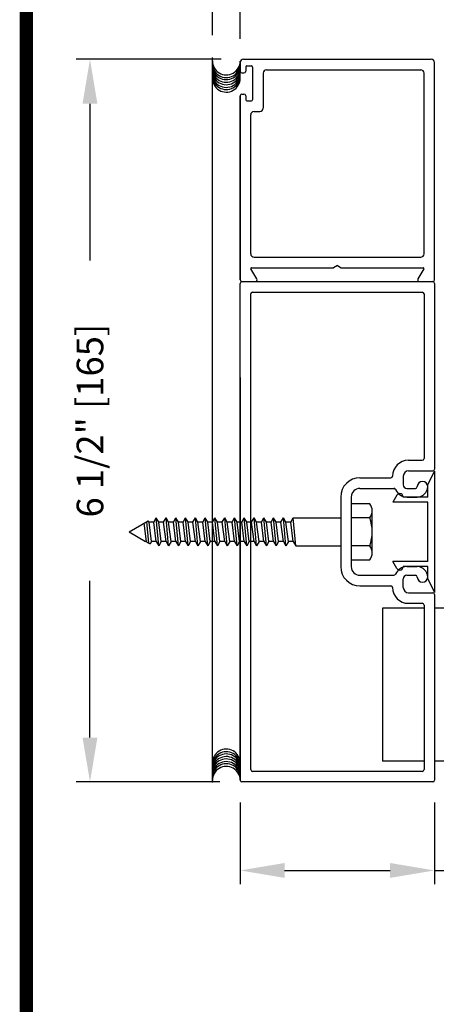
# Model space of a CAD drawing. Extents: x 0 to 12.5, y 0.1 to 10.5.
# Drawn here: x 0 to 1, y 2.4 to 4.6 of the extents above; entities that cross this region are included whole.
import ezdxf

# ---------------------------------------------------------------- set-up
doc = ezdxf.new("R2010")
doc.units = 0
doc.header["$MEASUREMENT"] = 0
doc.layers.get('0').update_dxf_attribs({"linetype": 'CONTINUOUS'})
doc.layers.get('DEFPOINTS').update_dxf_attribs({"linetype": 'CONTINUOUS'})
doc.styles.add('ROMANS', font='romans.shx', dxfattribs={"height": 0.06})
doc.dimstyles.get("Standard").update_dxf_attribs({"dimscale": 0, "dimtxt": 0.03125, "dimasz": 0.1, "dimexe": 0.03125, "dimexo": 0.05, "dimgap": 0.05, "dimtad": 0, "dimdec": 4, "dimlfac": 4, "dimzin": 4, "dimdsep": 46, "dimlunit": 5, "dimtxsty": 'ROMANS', "dimcen": 0.09, "dimadec": 0, "dimazin": 0, "dimtfac": 1, "dimtdec": 4, "dimtofl": 0, "dimtmove": 0, "dimatfit": 3, "dimfxl": 0, "dimfrac": 2, "dimtolj": 1, "dimtzin": 0, "dimarcsym": 0})

# ---------------------------------------------------------------- blocks, each defined once
blk = doc.blocks.new('Jamb Filler')
for p, q in [((196.321, 163.9935), (196.259, 164.1185)), ((196.259, 163.0245), (196.259, 164.1185)), ((196.321, 163.9935), (196.321, 163.8845)), ((196.321, 163.8845), (196.541, 163.8845)), ((196.321, 163.8395), (196.321, 163.3035)), ((196.321, 163.8395), (196.635, 163.8395)), ((196.541, 163.8845), (196.541, 163.8845)), ((196.5986, 163.9004), (196.635, 163.8395)), ((196.321, 163.3035), (196.635, 163.3035)), ((196.5986, 163.2426), (196.635, 163.3035)), ((196.321, 163.2585), (196.321, 163.1495)), ((196.321, 163.2585), (196.541, 163.2585)), ((196.541, 163.2585), (196.541, 163.2585)), ((196.321, 163.1495), (196.259, 163.0245))]:
    blk.add_line(p, q)
for centre, start, end in [((196.572, 163.8845), 90, 180), ((196.572, 163.8845), 30.8586, 90), ((196.572, 163.2585), 180, 270), ((196.572, 163.2585), 270, 329.1414)]:
    blk.add_arc(centre, 0.031, start, end)
at = {"layer": 'DEFPOINTS', "color": 0, "linetype": 'ByBlock'}
for p in [(196.5935, 163.2361), (196.321, 163.1495), (196.259, 163.0245)]:
    blk.add_point(p, dxfattribs=at)
blk = doc.blocks.new('*D12')
at = {"color": 0, "lineweight": -2}
for p, q in [((0.4687, 4.5779), (0.4687, 4.7638)), ((0.5312, 4.5698), (0.5312, 4.7638)), ((0.3687, 4.7326), (0.2687, 4.7326)), ((0.6312, 4.7326), (0.7312, 4.7326))]:
    blk.add_line(p, q, dxfattribs=at)
at = {"color": 0}
for points in [[(0.3687, 4.7492), (0.3687, 4.7159), (0.4687, 4.7326)], [(0.6312, 4.7492), (0.6312, 4.7159), (0.5312, 4.7326)]]:
    blk.add_solid(points, dxfattribs=at)
at = {"layer": 'DEFPOINTS', "color": 0}
for p in [(0.5312, 4.7326), (0.4687, 4.5279), (0.5312, 4.5198)]:
    blk.add_point(p, dxfattribs=at)
at = {"color": 0, "insert": (0.9726, 4.7326), "char_height": 0.06, "attachment_point": 5, "style": 'ROMANS'}
blk.add_mtext('\\A1;1/4" [6]', dxfattribs=at)
blk = doc.blocks.new('*D13')
at = {"color": 0, "lineweight": -2}
for p, q in [((0.5312, 2.8528), (0.5312, 2.6687)), ((0.9687, 2.8528), (0.9687, 2.6687)), ((0.6312, 2.6999), (0.8687, 2.6999)), ((0.9687, 2.6999), (1.0687, 2.6999))]:
    blk.add_line(p, q, dxfattribs=at)
at = {"color": 0}
for points in [[(0.6312, 2.7166), (0.6312, 2.6832), (0.5312, 2.6999)], [(0.8687, 2.7166), (0.8687, 2.6832), (0.9687, 2.6999)]]:
    blk.add_solid(points, dxfattribs=at)
at = {"layer": 'DEFPOINTS', "color": 0}
for p in [(0.5312, 2.9028), (0.9687, 2.9028), (0.9687, 2.6999)]:
    blk.add_point(p, dxfattribs=at)
at = {"color": 0, "insert": (1.3973, 2.6999), "char_height": 0.06, "attachment_point": 5, "style": 'ROMANS'}
blk.add_mtext('\\A1;1 3/4" [44]', dxfattribs=at)
blk = doc.blocks.new('*D14')
at = {"color": 0, "lineweight": -2}
for p, q in [((0.4887, 4.5238), (0.1619, 4.5238)), ((0.1932, 4.4238), (0.1932, 4.0713)), ((0.1932, 2.9988), (0.1932, 3.3513)), ((0.4852, 2.8988), (0.1619, 2.8988))]:
    blk.add_line(p, q, dxfattribs=at)
at = {"color": 0}
for points in [[(0.1765, 4.4238), (0.2099, 4.4238), (0.1932, 4.5238)], [(0.1765, 2.9988), (0.2099, 2.9988), (0.1932, 2.8988)]]:
    blk.add_solid(points, dxfattribs=at)
at = {"layer": 'DEFPOINTS', "color": 0}
for p in [(0.5387, 4.5238), (0.1932, 2.8988), (0.5352, 2.8988)]:
    blk.add_point(p, dxfattribs=at)
at = {"color": 0, "insert": (0.1932, 3.7113), "char_height": 0.06, "attachment_point": 5, "rotation": 90, "style": 'ROMANS'}
blk.add_mtext('\\A1;6 1/2" [165]', dxfattribs=at)

msp = doc.modelspace()

# ---------------------------------------------------------------- linework, layer by layer
for p, q in [((0.4687161, 2.8975625), (0.4687161, 4.527925)), ((0.5387163, 4.5238143), (0.9612273, 4.5238143)), ((0.5312161, 4.5163141), (0.5312161, 4.4971886)), ((0.5437164, 4.5063138), (0.5437164, 4.4971886)), ((0.5462165, 4.5088139), (0.5567167, 4.5088139)), ((0.5592168, 4.5063138), (0.5592168, 4.4325619)), ((0.5904676, 4.5000636), (0.9374767, 4.5000636)), ((0.9687275, 4.0278013), (0.9687275, 4.5163141)), ((0.5352162, 4.4931885), (0.5397163, 4.4931885)), ((0.5829674, 4.4925634), (0.5829674, 4.4138114)), ((0.9449769, 4.0863029), (0.9449769, 4.4925634)), ((0.5312161, 4.0278013), (0.5312161, 4.4416871)), ((0.5312161, 4.4416871), (0.5312161, 4.0278013)), ((0.5352162, 4.4456872), (0.5397163, 4.4456872)), ((0.5437164, 4.4416871), (0.5437164, 4.4325619)), ((0.5462165, 4.4300618), (0.5567167, 4.4300618)), ((0.5624669, 4.4063112), (0.5754672, 4.4063112)), ((0.5549667, 4.0863029), (0.5549667, 4.398811)), ((0.5624669, 4.0788027), (0.9374767, 4.0788027)), ((0.5685831, 4.0298014), (0.5555202, 4.052427)), ((0.5570358, 4.0550521), (0.7413113, 4.0550521)), ((0.7499718, 4.0600522), (0.7413113, 4.0550521)), ((0.7499718, 4.0600522), (0.7586323, 4.0550521)), ((0.7586323, 4.0550521), (0.9429078, 4.0550521)), ((0.9444234, 4.052427), (0.9313605, 4.0298014)), ((0.5352162, 4.0238012), (0.5651189, 4.0238012)), ((0.5352162, 4.0238012), (0.9647274, 4.0238012)), ((0.5352162, 4.0238012), (0.9647274, 4.0238012)), ((0.9348247, 4.0238012), (0.9647274, 4.0238012)), ((0.9687275, 4.0198011), (0.9687275, 3.6022903)), ((0.5549667, 2.9265227), (0.5549667, 3.9960505)), ((0.5549667, 2.9265227), (0.5549667, 3.9960505)), ((0.5589668, 4.0000506), (0.9409767, 4.0000506)), ((0.5589668, 4.0000506), (0.9409767, 4.0000506)), ((0.9449769, 3.9960505), (0.9449769, 3.6260409)), ((0.9449769, 3.9960505), (0.9449769, 3.6260409)), ((0.9097773, 3.6220408), (0.9409767, 3.6220408)), ((0.9097773, 3.6220408), (0.9409767, 3.6220408)), ((0.8982256, 3.5865399), (0.8982256, 3.5670393)), ((0.8982256, 3.5865399), (0.8982256, 3.5670393)), ((0.9099759, 3.5982902), (0.9647274, 3.5982902)), ((0.9099759, 3.5982902), (0.9647274, 3.5982902)), ((0.8007231, 3.5827898), (0.8702771, 3.5827898)), ((0.8007231, 3.5827898), (0.8702771, 3.5827898)), ((0.8007231, 3.5590391), (0.8771004, 3.5590391)), ((0.8007231, 3.5590391), (0.8771004, 3.5590391)), ((0.9062258, 3.5590391), (0.9257263, 3.5590391)), ((0.9062258, 3.5590391), (0.9257263, 3.5590391)), ((0.757472, 3.5395386), (0.757472, 3.3830345)), ((0.757472, 3.5395386), (0.757472, 3.3830345)), ((0.7812226, 3.5395386), (0.7812226, 3.3830345)), ((0.7812226, 3.5395386), (0.7812226, 3.3830345)), ((0.9062258, 3.5395386), (0.9297265, 3.5395386)), ((0.9062258, 3.5395386), (0.9297265, 3.5395386)), ((0.8282238, 3.4139429), (0.8282238, 3.5086329)), ((0.2812096, 3.4612866), (0.3241768, 3.4860937)), ((0.3204565, 3.4397859), (0.3150817, 3.4808427)), ((0.3204565, 3.4397859), (0.3150817, 3.4808427)), ((0.3255783, 3.4356703), (0.321192, 3.4843705)), ((0.3255783, 3.4356703), (0.321192, 3.4843705)), ((0.3260858, 3.4827872), (0.3241768, 3.4860937)), ((0.3260858, 3.4827872), (0.3241768, 3.4860937)), ((0.3317151, 3.4397859), (0.3260858, 3.4827872)), ((0.3317151, 3.4397859), (0.3260858, 3.4827872)), ((0.3368361, 3.4827872), (0.3424654, 3.4925375)), ((0.3424654, 3.4397859), (0.3368361, 3.4827872)), ((0.3480947, 3.4300357), (0.3424654, 3.4925375)), ((0.3480947, 3.4827872), (0.3424654, 3.4925375)), ((0.353724, 3.4397859), (0.3480947, 3.4827872)), ((0.358845, 3.4827872), (0.3644743, 3.4925375)), ((0.3644743, 3.4397859), (0.358845, 3.4827872)), ((0.3701036, 3.4300357), (0.3644743, 3.4925375)), ((0.3701036, 3.4827872), (0.3644743, 3.4925375)), ((0.3757329, 3.4397859), (0.3701036, 3.4827872)), ((0.3808539, 3.4827872), (0.3864832, 3.4925375)), ((0.3864832, 3.4397859), (0.3808539, 3.4827872)), ((0.3921125, 3.4300357), (0.3864832, 3.4925375)), ((0.3921125, 3.4827872), (0.3864832, 3.4925375)), ((0.3977418, 3.4397859), (0.3921125, 3.4827872)), ((0.4028628, 3.4827872), (0.4084921, 3.4925375)), ((0.4084921, 3.4397859), (0.4028628, 3.4827872)), ((0.4141214, 3.4827872), (0.4084921, 3.4925375)), ((0.4141214, 3.4300357), (0.4084921, 3.4925375)), ((0.4197507, 3.4397859), (0.4141214, 3.4827872)), ((0.4248717, 3.4827872), (0.430501, 3.4925375)), ((0.430501, 3.4397859), (0.4248717, 3.4827872)), ((0.4361303, 3.4827872), (0.430501, 3.4925375)), ((0.4361303, 3.4300357), (0.430501, 3.4925375)), ((0.4417596, 3.4397859), (0.4361303, 3.4827872)), ((0.4468806, 3.4827872), (0.4525099, 3.4925375)), ((0.4525099, 3.4397859), (0.4468806, 3.4827872)), ((0.4581392, 3.4827872), (0.4525099, 3.4925375)), ((0.4581392, 3.4300357), (0.4525099, 3.4925375)), ((0.4637685, 3.4397859), (0.4581392, 3.4827872)), ((0.4688895, 3.4827872), (0.4745188, 3.4925375)), ((0.4745188, 3.4397859), (0.4688895, 3.4827872)), ((0.4801481, 3.4827872), (0.4745188, 3.4925375)), ((0.4801481, 3.4300357), (0.4745188, 3.4925375)), ((0.4857774, 3.4397859), (0.4801481, 3.4827872)), ((0.4908984, 3.4827872), (0.4965277, 3.4925375)), ((0.4965277, 3.4397859), (0.4908984, 3.4827872)), ((0.502157, 3.4827872), (0.4965277, 3.4925375)), ((0.502157, 3.4300357), (0.4965277, 3.4925375)), ((0.5077863, 3.4397859), (0.502157, 3.4827872)), ((0.5129073, 3.4827872), (0.5185366, 3.4925375)), ((0.5185366, 3.4397859), (0.5129073, 3.4827872)), ((0.5241659, 3.4827872), (0.5185366, 3.4925375)), ((0.5241659, 3.4300357), (0.5185366, 3.4925375)), ((0.5297952, 3.4397859), (0.5241659, 3.4827872)), ((0.5349162, 3.4827872), (0.5405455, 3.4925375)), ((0.5405455, 3.4397859), (0.5349162, 3.4827872)), ((0.5461748, 3.4827872), (0.5405455, 3.4925375)), ((0.5461748, 3.4300357), (0.5405455, 3.4925375)), ((0.5518041, 3.4397859), (0.5461748, 3.4827872)), ((0.5569251, 3.4827872), (0.5625544, 3.4925375)), ((0.5625544, 3.4397859), (0.5569251, 3.4827872)), ((0.5681837, 3.4300357), (0.5625544, 3.4925375)), ((0.5681837, 3.4827872), (0.5625544, 3.4925375)), ((0.573813, 3.4397859), (0.5681837, 3.4827872)), ((0.578934, 3.4827872), (0.5845633, 3.4925375)), ((0.5845633, 3.4397859), (0.578934, 3.4827872)), ((0.5901926, 3.4300357), (0.5845633, 3.4925375)), ((0.5901926, 3.4827872), (0.5845633, 3.4925375)), ((0.5958219, 3.4397859), (0.5901926, 3.4827872)), ((0.6009429, 3.4827872), (0.6065722, 3.4925375)), ((0.6065722, 3.4397859), (0.6009429, 3.4827872)), ((0.6122015, 3.4300357), (0.6065722, 3.4925375)), ((0.6122015, 3.4827872), (0.6065722, 3.4925375)), ((0.6178308, 3.4397859), (0.6122015, 3.4827872)), ((0.6229518, 3.4827872), (0.6285811, 3.4925375)), ((0.6285811, 3.4397859), (0.6229518, 3.4827872)), ((0.6342104, 3.4300357), (0.6285811, 3.4925375)), ((0.6342104, 3.4827872), (0.6285811, 3.4925375)), ((0.6398397, 3.4397859), (0.6342104, 3.4827872)), ((0.6449607, 3.4827872), (0.65059, 3.4925375)), ((0.65059, 3.4397859), (0.6449607, 3.4827872)), ((0.6562193, 3.4300357), (0.65059, 3.4925375)), ((0.65059, 3.4925373), (0.757472, 3.4925373)), ((0.8232237, 3.49285), (0.7812226, 3.49285)), ((0.2812096, 3.4612866), (0.3184498, 3.4397859)), ((0.3204565, 3.4397859), (0.3214598, 3.4380481)), ((0.3204565, 3.4397859), (0.3214598, 3.4380481)), ((0.3214598, 3.4380481), (0.3283988, 3.4340419)), ((0.3214598, 3.4380481), (0.3283988, 3.4340419)), ((0.3317151, 3.4397859), (0.3283988, 3.4340419)), ((0.3317151, 3.4397859), (0.3283988, 3.4340419)), ((0.3424654, 3.4397859), (0.3480947, 3.4300357)), ((0.353724, 3.4397859), (0.3480947, 3.4300357)), ((0.3644743, 3.4397859), (0.3701036, 3.4300357)), ((0.3757329, 3.4397859), (0.3701036, 3.4300357)), ((0.3864832, 3.4397859), (0.3921125, 3.4300357)), ((0.3977418, 3.4397859), (0.3921125, 3.4300357)), ((0.4084921, 3.4397859), (0.4141214, 3.4300357)), ((0.4197507, 3.4397859), (0.4141214, 3.4300357)), ((0.430501, 3.4397859), (0.4361303, 3.4300357)), ((0.4417596, 3.4397859), (0.4361303, 3.4300357)), ((0.4525099, 3.4397859), (0.4581392, 3.4300357)), ((0.4637685, 3.4397859), (0.4581392, 3.4300357)), ((0.4745188, 3.4397859), (0.4801481, 3.4300357)), ((0.4857774, 3.4397859), (0.4801481, 3.4300357)), ((0.4965277, 3.4397859), (0.502157, 3.4300357)), ((0.5077863, 3.4397859), (0.502157, 3.4300357)), ((0.5185366, 3.4397859), (0.5241659, 3.4300357)), ((0.5297952, 3.4397859), (0.5241659, 3.4300357)), ((0.5405455, 3.4397859), (0.5461748, 3.4300357)), ((0.5518041, 3.4397859), (0.5461748, 3.4300357)), ((0.5625544, 3.4397859), (0.5681837, 3.4300357)), ((0.573813, 3.4397859), (0.5681837, 3.4300357)), ((0.5845633, 3.4397859), (0.5901926, 3.4300357)), ((0.5958219, 3.4397859), (0.5901926, 3.4300357)), ((0.6065722, 3.4397859), (0.6122015, 3.4300357)), ((0.6178308, 3.4397859), (0.6122015, 3.4300357)), ((0.6285811, 3.4397859), (0.6342104, 3.4300357)), ((0.6398397, 3.4397859), (0.6342104, 3.4300357)), ((0.65059, 3.4397859), (0.6562193, 3.4300357)), ((0.6562193, 3.4300357), (0.757472, 3.4300357)), ((0.8232237, 3.4297234), (0.7812226, 3.4297234)), ((0.9062258, 3.3830345), (0.9297265, 3.3830345)), ((0.9062258, 3.3830345), (0.9297265, 3.3830345)), ((0.8007231, 3.363534), (0.8771004, 3.363534)), ((0.8982256, 3.3360333), (0.8982256, 3.3555338)), ((0.8982256, 3.3360333), (0.8982256, 3.3555338)), ((0.9062258, 3.363534), (0.9257263, 3.363534)), ((0.9062258, 3.363534), (0.9257263, 3.363534)), ((0.8007231, 3.3397834), (0.8702771, 3.3397834)), ((0.9099759, 3.324283), (0.9647274, 3.324283)), ((0.9099759, 3.324283), (0.9647274, 3.324283)), ((0.9097773, 3.3005324), (0.9409767, 3.3005324)), ((0.9097773, 3.3005324), (0.9409767, 3.3005324)), ((0.9687275, 3.3202829), (0.9687275, 2.902772)), ((0.8512244, 3.2894071), (0.8512244, 2.9456482)), ((0.9449769, 3.2894071), (0.8512244, 3.2894071)), ((0.9449769, 3.2965323), (0.9449769, 2.9265227)), ((0.9449769, 3.2894071), (0.9449769, 2.9456482)), ((1.040068, 3.2894071), (0.9687275, 3.2894071)), ((0.9449769, 2.9456482), (0.8512244, 2.9456482)), ((1.040068, 2.9456482), (0.9687275, 2.9456482)), ((0.9409767, 2.9225226), (0.5589668, 2.9225226)), ((0.9647274, 2.8987719), (0.5352162, 2.8987719))]:
    msp.add_line(p, q)
at = {"color": 7}
for p, q in [((0.5312161, 2.902772), (0.5312161, 4.0198011)), ((0.5312161, 3.8084713), (0.5312161, 2.902772))]:
    msp.add_line(p, q, dxfattribs=at)
at = {"const_width": 0.03}
msp.add_lwpolyline([(0.05, 10.45), (0.05, 0.2), (7.55, 0.2), (7.55, 10.45)], close=True, dxfattribs=at)
for points in [[(0.8232237, 3.5244133), (0.7812226, 3.5244133), (0.7812226, 3.39816), (0.8232237, 3.39816)], [(0.3368361, 3.4827872), (0.3260858, 3.4827872)], [(0.358845, 3.4827872), (0.3480947, 3.4827872)], [(0.3808539, 3.4827872), (0.3701036, 3.4827872)], [(0.4028628, 3.4827872), (0.3921125, 3.4827872)], [(0.4248717, 3.4827872), (0.4141214, 3.4827872)], [(0.4468806, 3.4827872), (0.4361303, 3.4827872)], [(0.4688895, 3.4827872), (0.4581392, 3.4827872)], [(0.4908984, 3.4827872), (0.4801481, 3.4827872)], [(0.5129073, 3.4827872), (0.502157, 3.4827872)], [(0.5349162, 3.4827872), (0.5241659, 3.4827872)], [(0.5569251, 3.4827872), (0.5461748, 3.4827872)], [(0.578934, 3.4827872), (0.5681837, 3.4827872)], [(0.6009429, 3.4827872), (0.5901926, 3.4827872)], [(0.6229518, 3.4827872), (0.6122015, 3.4827872)], [(0.6449607, 3.4827872), (0.6342104, 3.4827872)], [(0.3204565, 3.4397859), (0.3184498, 3.4397859)], [(0.3204565, 3.4397859), (0.3184498, 3.4397859)], [(0.3424654, 3.4397859), (0.3317151, 3.4397859)], [(0.3644743, 3.4397859), (0.353724, 3.4397859)], [(0.3864832, 3.4397859), (0.3757329, 3.4397859)], [(0.4084921, 3.4397859), (0.3977418, 3.4397859)], [(0.430501, 3.4397859), (0.4197507, 3.4397859)], [(0.4525099, 3.4397859), (0.4417596, 3.4397859)], [(0.4745188, 3.4397859), (0.4637685, 3.4397859)], [(0.4965277, 3.4397859), (0.4857774, 3.4397859)], [(0.5185366, 3.4397859), (0.5077863, 3.4397859)], [(0.5405455, 3.4397859), (0.5297952, 3.4397859)], [(0.5625544, 3.4397859), (0.5518041, 3.4397859)], [(0.5845633, 3.4397859), (0.573813, 3.4397859)], [(0.6065722, 3.4397859), (0.5958219, 3.4397859)], [(0.6285811, 3.4397859), (0.6178308, 3.4397859)], [(0.65059, 3.4397859), (0.6398397, 3.4397859)]]:
    msp.add_lwpolyline(points)
for centre, radius, start, end in [((0.4999663, 4.5199604), 0.0312502, 178.7478172, 359.7319161), ((0.5387163, 4.5163141), 0.0075002, 90, 180), ((0.9612273, 4.5163141), 0.0075002, 0, 90), ((0.4999661, 4.5139935), 0.03125, 178.7475002, 0), ((0.4999661, 4.5092201), 0.03125, 178.7475002, 0), ((0.4999661, 4.5032534), 0.03125, 178.7475002, 0), ((0.4999661, 4.4978832), 0.03125, 178.7475002, 0), ((0.5352162, 4.4971886), 0.0040001, 180, 270), ((0.5397163, 4.4971886), 0.0040001, 270, 0), ((0.5462165, 4.5063138), 0.0025001, 90, 180), ((0.5567167, 4.5063138), 0.0025001, 0, 90), ((0.5904676, 4.4925634), 0.0075002, 90, 180), ((0.9374767, 4.4925634), 0.0075002, 0, 90), ((0.4999661, 4.4919165), 0.03125, 178.7475002, 0), ((0.4999661, 4.4871431), 0.03125, 178.7475002, 0), ((0.4999661, 4.4811764), 0.03125, 178.7475002, 0), ((0.5352162, 4.4416871), 0.0040001, 90, 180), ((0.5397163, 4.4416871), 0.0040001, 0, 90), ((0.5462165, 4.4325619), 0.0025001, 180, 270), ((0.5567167, 4.4325619), 0.0025001, 270, 0), ((0.5624669, 4.398811), 0.0075002, 90, 180), ((0.5754672, 4.4138114), 0.0075002, 270, 0), ((0.5624669, 4.0863029), 0.0075002, 180, 270), ((0.9374767, 4.0863029), 0.0075002, 270, 0), ((0.5570358, 4.053302), 0.00175, 90, 210), ((0.9429078, 4.053302), 0.00175, 330, 90), ((0.5651189, 4.0278013), 0.0040001, 270, 30), ((0.9348247, 4.0278013), 0.0040001, 150, 270), ((0.5352162, 4.0278013), 0.0040001, 180, 270), ((0.5352162, 4.0198011), 0.0040001, 90, 180), ((0.5352162, 4.0198011), 0.0040001, 90, 180), ((0.9647274, 4.0278013), 0.0040001, 270, 0), ((0.9647274, 4.0198011), 0.0040001, 0, 90), ((0.9647274, 4.0198011), 0.0040001, 0, 90), ((0.5589668, 3.9960505), 0.0040001, 90, 180), ((0.5589668, 3.9960505), 0.0040001, 90, 180), ((0.9409767, 3.9960505), 0.0040001, 0, 90), ((0.9409767, 3.9960505), 0.0040001, 0, 90), ((0.9097773, 3.5865399), 0.0355009, 90, 179.6373661), ((0.9097773, 3.5865399), 0.0355009, 90, 179.6373661), ((0.9409767, 3.6260409), 0.0040001, 270, 0), ((0.9409767, 3.6260409), 0.0040001, 270, 0), ((0.8702771, 3.5867899), 0.0040001, 270, 359.6373661), ((0.8702771, 3.5867899), 0.0040001, 270, 359.6373661), ((0.9099759, 3.5865399), 0.0117503, 90, 180), ((0.9099759, 3.5865399), 0.0117503, 90, 180), ((0.9647274, 3.6022903), 0.0040001, 270, 0), ((0.9647274, 3.6022903), 0.0040001, 270, 0), ((0.8007231, 3.5395386), 0.0432511, 90, 180), ((0.8007231, 3.5395386), 0.0432511, 90, 180), ((0.9062258, 3.5670393), 0.0080002, 180, 270), ((0.9062258, 3.5670393), 0.0080002, 180, 270), ((0.9414768, 3.5630392), 0.0117503, 0, 180), ((0.9414768, 3.5630392), 0.0117503, 0, 180), ((0.8007231, 3.5395386), 0.0195005, 90, 180), ((0.8007231, 3.5395386), 0.0195005, 90, 180), ((0.8771004, 3.555039), 0.0040001, 22.3926878, 90), ((0.8771004, 3.555039), 0.0040001, 22.3926878, 90), ((0.9062258, 3.5670393), 0.0275007, 202.3926878, 270), ((0.9062258, 3.5670393), 0.0275007, 202.3926878, 270), ((0.9257263, 3.5630392), 0.0040001, 270, 0), ((0.9257263, 3.5630392), 0.0040001, 270, 0), ((0.9297265, 3.5630392), 0.0235006, 270, 0), ((0.9297265, 3.5630392), 0.0235006, 270, 0), ((0.8008181, 3.5086329), 0.0274055, 324.8404, 35.1597), ((0.7261012, 3.4612867), 0.1021216, 341.9964, 18.0035), ((0.8008181, 3.4139429), 0.0274055, 324.8403, 35.1597), ((0.8007231, 3.3830345), 0.0432511, 180, 270), ((0.8007231, 3.3830345), 0.0195005, 180, 270), ((0.8771004, 3.3675341), 0.0040001, 270, 337.6073122), ((0.8771004, 3.3675341), 0.0040001, 270, 337.6073122), ((0.9062258, 3.3555338), 0.0275007, 90, 157.6073122), ((0.9062258, 3.3555338), 0.0275007, 90, 157.6073122), ((0.9297265, 3.3595339), 0.0235006, 0, 90), ((0.9297265, 3.3595339), 0.0235006, 0, 90), ((0.9062258, 3.3555338), 0.0080002, 90, 180), ((0.9062258, 3.3555338), 0.0080002, 90, 180), ((0.9257263, 3.3595339), 0.0040001, 0, 90), ((0.9257263, 3.3595339), 0.0040001, 0, 90), ((0.9414768, 3.3595339), 0.0117503, 180, 0), ((0.9414768, 3.3595339), 0.0117503, 180, 0), ((0.8702771, 3.3357833), 0.0040001, 0.3626339, 90), ((0.8702771, 3.3357833), 0.0040001, 0.3626339, 90), ((0.9097773, 3.3360333), 0.0355009, 180.3626339, 270), ((0.9099759, 3.3360333), 0.0117503, 180, 270), ((0.9099759, 3.3360333), 0.0117503, 180, 270), ((0.9647274, 3.3202829), 0.0040001, 0, 90), ((0.9647274, 3.3202829), 0.0040001, 0, 90), ((0.9409767, 3.2965323), 0.0040001, 0, 90), ((0.9409767, 3.2965323), 0.0040001, 0, 90), ((0.4999661, 2.9414098), 0.03125, 0, 181.2524998), ((0.4999661, 2.9354431), 0.03125, 0, 181.2524998), ((0.4999661, 2.9306697), 0.03125, 0, 181.2524998), ((0.4999661, 2.924703), 0.03125, 0, 181.2524998), ((0.4999661, 2.9193328), 0.03125, 0, 181.2524998), ((0.4999661, 2.9133661), 0.03125, 0, 181.2524998), ((0.4999661, 2.9085927), 0.03125, 0, 181.2524998), ((0.4999663, 2.9026258), 0.0312502, 0.2680839, 181.2521828), ((0.5589668, 2.9265227), 0.0040001, 180, 270), ((0.5589668, 2.9265227), 0.0040001, 180, 270), ((0.9409767, 2.9265227), 0.0040001, 270, 0), ((0.5352162, 2.902772), 0.0040001, 180, 270), ((0.5352162, 2.902772), 0.0040001, 180, 270), ((0.9647274, 2.902772), 0.0040001, 270, 0)]:
    msp.add_arc(centre, radius, start, end)

# ---------------------------------------------------------------- block references
at = {"xscale": 0.2500065113597269, "yscale": 0.2500065113597269, "zscale": 0.2500065113597269, "rotation": 180}
msp.add_blockref('Jamb Filler', (50.0347599, 44.3552255), dxfattribs=at)

# ---------------------------------------------------------------- dimensions: what is measured, and where the dimension line sits
for base, p1, p2, picture, middle in [((0.5312161, 4.7325761), (0.4687161, 4.527925), (0.5312161, 4.5198142), '*D12', (0.9726446, 4.7325761)), ((0.9687275, 2.6999143), (0.5312161, 2.902772), (0.9687275, 2.902772), '*D13', (1.3972989, 2.6999143))]:
    dim = msp.add_linear_dim(base=base, p1=p1, p2=p2, dimstyle='Standard', override={"dimscale": 1, "dimpost": '"'})
    dim.commit()
    dim.dimension.update_dxf_attribs({"geometry": picture, "text_midpoint": middle})
dim = msp.add_linear_dim(base=(0.1931841, 2.8987719), p1=(0.5387163, 4.5238143), p2=(0.5352162, 2.8987719), angle=90, dimstyle='Standard', override={"dimscale": 1, "dimpost": '"'})
dim.commit()
dim.dimension.update_dxf_attribs({"geometry": '*D14', "text_midpoint": (0.1931841, 3.7112931)})

doc.saveas('drawing.dxf')
